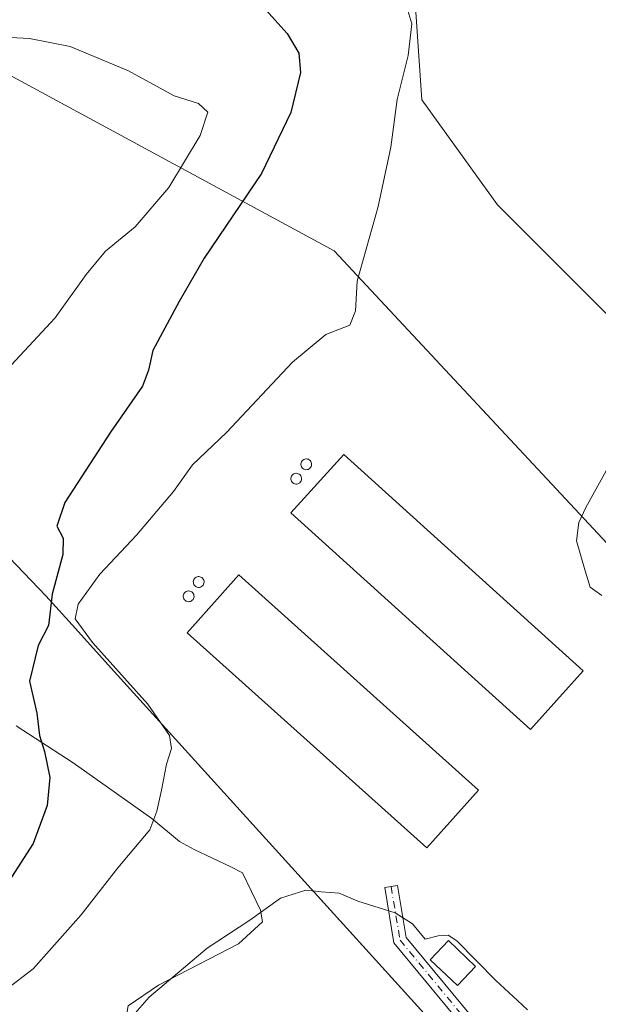
# Model space of a CAD drawing. Units: metres. Extents: x 608271 to 611745, y 4676063 to 4678430.
# Drawn here: x 609833 to 609940, y 4676744 to 4676926 of the extents above; entities that cross this region are included whole.
import ezdxf

# ---------------------------------------------------------------- set-up
doc = ezdxf.new("R2010")
doc.units = ezdxf.units.M
doc.header["$MEASUREMENT"] = 0
doc.linetypes.add('DGN Style 4', pattern=[2.6384748266838614, 1.318413404963828, -0.6592067024819142, 0.001648016756204785, -0.6592067024819142])
for name, color, linetype, lineweight in [('Agrupación de edificios CxS', 7, 'Continuous', 0), ('Camino Cxs', 7, 'Continuous', 0), ('Camino eje', 30, 'DGN Style 4', 13), ('Cultivos herbáceos CxS', 92, 'Continuous', 0), ('Curva de nivel maestra', 30, 'Continuous', 30), ('Curva de nivel normal', 30, 'Continuous', 0), ('Edificación industrial Cxs', 135, 'Continuous', 13), ('Edificación ligera Cxs', 1, 'Continuous', 0), ('Matorral CxS', 135, 'Continuous', 0), ('Núcleo urbano CxS', 7, 'Continuous', 0), ('Silo Cxs', 1, 'Continuous', 0)]:
    doc.layers.add(name, color=color, linetype=linetype, lineweight=lineweight)

# ---------------------------------------------------------------- blocks, each defined once
blk = doc.blocks.new('*U13')
at = {"layer": 'Matorral CxS', "color": 135, "linetype": 'Continuous', "lineweight": 0}
blk.add_polyline3d([(609887.9357000003, 4677039.785700001, 346.0494000000036), (609901.9765, 4677025.7443, 345.0157000000036), (609922.4981000006, 4677016.0233, 343.8481000000029), (609950.5805000003, 4677005.221899999, 343.5699000000022), (609990.5434999998, 4676979.2993, 344.5475000000006), (609980.8223000001, 4676959.857899999, 342.5151999999944), (609967.8608999997, 4676942.576900001, 339.8901999999944), (609947.3391000004, 4676932.8565, 340.922900000005), (609926.8173000002, 4676932.856899999, 342.9565000000002), (609910.6161000002, 4676939.3375, 344.0718000000052), (609906.2955, 4676927.456700001, 345.1266999999934), (609907.3753000004, 4676911.2555, 344.7893999999943), (609921.4162999997, 4676891.8137, 343.8236999999936), (609945.1778999995, 4676868.0515, 341.2016000000003), (610007.5504000002, 4676788.129899999, 333.9361000000063), (610008.6349999999, 4676776.282000001, 333.3883999999962), (610013.0113000004, 4676752.696900001, 332.0377000000008), (610002.5374999996, 4676763.9255, 333.0432000000001), (609891.1589000003, 4676883.333100001, 346.0954999999958), (609738.0842000004, 4676966.1961, 350.1465000000026)], dxfattribs=at)

msp = doc.modelspace()

# ---------------------------------------------------------------- linework, layer by layer
at = {"layer": 'Agrupación de edificios CxS', "color": 7, "linetype": 'Continuous', "lineweight": 0}
for points in [[(609981.7412999999, 4676663.7367, 328.0905000000057), (609980.3399, 4676662.144900001, 328.0072999999975), (609960.8662999999, 4676683.633300001, 330.3184999999939), (609850.4524999997, 4676805.470699999, 345.3187000000034), (609843.2657000005, 4676813.400900001, 347.0476000000053), (609837.7962999997, 4676819.436100001, 350.5430999999954), (609795.6337000001, 4676863.462300001, 358.709600000002), (609758.4448999995, 4676902.294700001, 359.0056999999942), (609736.7209000001, 4676923.1393, 357.5896999999969), (609727.0003000004, 4676935.020300001, 354.5884999999981), (609718.4171000002, 4676944.771700001, 352.5699000000022), (609703.2386999996, 4676965.2631, 354.3320999999996), (609693.8024000004, 4676975.557499999, 356.0901000000013), (609691.3579000002, 4676978.224300001, 356.3785000000062), (609692.9967, 4676988.434900001, 355.6652000000031), (609696.0723000001, 4676992.4715, 355.1772999999957), (609702.6079000002, 4676994.585899999, 354.5139999999956), (609711.4502999998, 4676991.894900001, 353.9134999999951), (609720.8690999999, 4676983.244700001, 352.5951000000059), (609738.0840999996, 4676966.1961, 350.3359000000055), (609891.1589000003, 4676883.333100001, 345.8044999999984), (610002.5374999996, 4676763.9255, 332.9005000000034), (610013.0113000004, 4676752.696900001, 332.4253999999929), (610036.7268000003, 4676727.272, 331.7641000000003)], [(609738.0840999996, 4676966.1961, 350.3359000000055), (609891.1589000003, 4676883.333100001, 345.8044999999984), (610002.5374999996, 4676763.9255, 332.9005000000034), (610013.0113000004, 4676752.696900001, 332.4253999999929), (610037.2171, 4676726.746300001, 331.7111000000005), (610035.8507000003, 4676725.194300001, 331.7771000000066), (609981.7412999999, 4676663.7367, 328.0905000000057), (609980.3399, 4676662.144900001, 328.0072999999975), (609960.8662999999, 4676683.633300001, 330.3184999999939), (609850.4524999997, 4676805.470699999, 345.3187000000034), (609843.2657000005, 4676813.400900001, 347.0476000000053), (609837.7962999997, 4676819.436100001, 350.5430999999954), (609795.6337000001, 4676863.462300001, 358.709600000002)]]:
    msp.add_polyline3d(points, dxfattribs=at)
at = {"layer": 'Camino Cxs', "color": 7, "linetype": 'Continuous', "lineweight": 0}
msp.add_polyline3d([(609988.4562999997, 4676667.387499999, 328.2621999999974), (609986.8985000001, 4676665.5463, 328.1848000000027), (609976.5899, 4676676.183900001, 328.9902000000002), (609953.4360999997, 4676699.3375, 332.9279999999999), (609916.6858999999, 4676737.7433, 338.1649999999936), (609902.2308999998, 4676755.2235, 339.8424999999988), (609900.5242999997, 4676765.4641, 340.3111999999965), (609902.8914999999, 4676765.8585, 340.3469000000041), (609904.4921000004, 4676756.2553, 340.0764999999956), (609918.4798999997, 4676739.3397, 338.3953000000038), (609955.1517000003, 4676701.015900001, 332.7722000000067), (609978.3000999996, 4676677.867500001, 328.9704000000056)], close=True, dxfattribs=at)
msp.add_polyline3d([(609986.8985000001, 4676665.5463, 328.1848000000027), (609976.5899, 4676676.183900001, 328.9902000000002), (609953.4360999997, 4676699.3375, 332.9279999999999), (609916.6858999999, 4676737.7433, 338.1649999999936), (609902.2308999998, 4676755.2235, 339.8424999999988), (609900.5242999997, 4676765.4641, 340.3111999999965), (609902.8914999999, 4676765.8585, 340.3469000000041), (609904.4921000004, 4676756.2553, 340.0764999999956), (609918.4798999997, 4676739.3397, 338.3953000000038), (609955.1517000003, 4676701.015900001, 332.7722000000067), (609978.3000999996, 4676677.867500001, 328.9704000000056), (609988.4562999997, 4676667.387499999, 328.2621999999974)], dxfattribs=at)
at = {"layer": 'Camino eje', "color": 30, "linetype": 'DGN Style 4', "lineweight": 13}
msp.add_polyline3d([(609901.7078999998, 4676765.6613, 340.3270000000048), (609903.3614999996, 4676755.7393, 339.9594999999972), (609917.5828999998, 4676738.5415, 338.2832000000053), (609954.2938999999, 4676700.176700001, 332.8420999999944), (609977.4451000001, 4676677.025699999, 328.9655999999959), (609987.7697000002, 4676666.5759, 328.2216999999946), (609988.8043000001, 4676665.304099999, 328.3522999999986)], dxfattribs=at)
at = {"layer": 'Cultivos herbáceos CxS', "color": 92, "linetype": 'Continuous', "lineweight": 0}
for points in [[(609904.0352999996, 4677185.8025, 353.4496000000072), (609883.6171000004, 4677163.995300001, 354.8709999999992), (609874.9760999996, 4677149.954299999, 355.290399999998), (609863.0949999997, 4677133.7533, 355.1328999999969), (609863.0947000004, 4677115.391899999, 353.6775000000052), (609874.9753000002, 4677086.229499999, 350.4140000000043), (609887.9357000003, 4677039.785700001, 346.0494000000036), (609901.9765, 4677025.7443, 345.0157000000036), (609922.4981000006, 4677016.0233, 343.8481000000029), (609950.5805000003, 4677005.221899999, 343.5699000000022), (609990.5434999998, 4676979.2993, 344.5475000000006), (609980.8223000001, 4676959.857899999, 342.5151999999944), (609967.8608999997, 4676942.576900001, 339.8901999999944), (609947.3391000004, 4676932.8565, 340.922900000005), (609926.8173000002, 4676932.856899999, 342.9565000000002), (609910.6161000002, 4676939.3375, 344.0718000000052), (609906.2955, 4676927.456700001, 345.1266999999934), (609907.3753000004, 4676911.2555, 344.7893999999943), (609921.4162999997, 4676891.8137, 343.8236999999936), (609945.1778999995, 4676868.0515, 341.2016000000003), (610007.5504000002, 4676788.129899999, 333.9361000000063)], [(610048.5148999998, 4676926.825300001, 339.1174000000028), (610051.3891000003, 4676913.889900001, 338.388300000006), (610051.3888999998, 4676903.8289, 338.2045000000071), (610047.7956999998, 4676895.205499999, 337.959400000007), (610041.3278999999, 4676889.456499999, 337.1894999999931), (610038.4530999997, 4676879.3957, 336.6160999999993), (610038.4528999999, 4676862.148499999, 335.7163), (610036.2969000004, 4676850.6505, 335.4906000000047), (610029.8287000004, 4676834.840700001, 334.8956999999937), (610021.9236000003, 4676821.186899999, 334.7495000000054), (610016.8929000003, 4676808.251499999, 334.7541000000056), (610007.5504000002, 4676788.129899999, 333.9361000000063), (609945.1778999995, 4676868.0515, 341.2016000000003), (609921.4162999997, 4676891.8137, 343.8236999999936), (609907.3753000004, 4676911.2555, 344.7893999999943), (609906.2955, 4676927.456700001, 345.1266999999934)]]:
    msp.add_polyline3d(points, dxfattribs=at)
at = {"layer": 'Curva de nivel maestra', "color": 30, "linetype": 'Continuous', "lineweight": 30, "elevation": 350, "flags": 128}
msp.add_lwpolyline([(609878.5199999996, 4676927.920100001), (609882.4500000002, 4676923.520099999), (609884.6100000005, 4676919.870100001), (609884.9500000002, 4676916.3301), (609883.1299999999, 4676908.9301), (609877.7199999997, 4676897.590100001), (609867.1200000001, 4676881.9301), (609862.4500000002, 4676873.9101), (609857.6200000001, 4676864.870100001), (609856.8099999996, 4676861.2501), (609855.6699999999, 4676858.270099999), (609849.75, 4676849.7601), (609841.2999999998, 4676836.7601), (609839.8399999999, 4676832.3301), (609841, 4676830.1601), (609840.9199999999, 4676827.0801), (609838.9900000002, 4676819.770099999), (609838.2699999996, 4676813.940099999), (609836.4000000004, 4676810.270099999), (609834.7800000003, 4676803.640100001), (609836.1500000004, 4676797.7301), (609836.6500000004, 4676793.620100001), (609837.5700000003, 4676790.6601), (609838.54, 4676785.840100001), (609838.0700000003, 4676780.6801), (609835.4800000006, 4676773.610099999), (609831.4699999997, 4676767.390100001)], dxfattribs=at)
at = {"layer": 'Curva de nivel normal', "color": 30, "linetype": 'Continuous', "lineweight": 0, "flags": 128}
for points, elevation in [([(609830.4600000001, 4676746.600099999), (609835.4299999997, 4676750.4001), (609844.3200000003, 4676760.4001), (609851.1200000001, 4676769.1501), (609857.0499999998, 4676776.130100001), (609858.3399999999, 4676779.590100001), (609859.2199999997, 4676783.520099999), (609860.0999999996, 4676788.290100001), (609861.0499999998, 4676791.190099999), (609860.6600000003, 4676793.640100001), (609856.6600000003, 4676799.390100001), (609846.4199999999, 4676810.8101), (609843.2300000006, 4676815.2301), (609843.7999999998, 4676817.940099999), (609847.8099999996, 4676823.440099999), (609854.5999999996, 4676830.690099999), (609861.4500000002, 4676838.770099999), (609864.9299999997, 4676843.720100001), (609871.2199999997, 4676849.700099999), (609883.4600000001, 4676862.7301), (609889.5999999996, 4676867.8101), (609894.0899999999, 4676869.550100001), (609895.1200000001, 4676872.210100001), (609895.4000000004, 4676877.6601), (609899.3200000003, 4676891.4901), (609901.6799999997, 4676902.4901), (609902.8200000003, 4676911.300100001), (609904.8799999999, 4676919.4301), (609905.5300000003, 4676925.3101), (609904.0599999996, 4676930.290100001)], 345), ([(609824.0499999998, 4676923.1801), (609834.7999999998, 4676922.600099999), (609842.3200000003, 4676921.130100001), (609853.1200000001, 4676916.600099999), (609861.5800000001, 4676911.960100001), (609866.0599999996, 4676910.540100001), (609867.8099999996, 4676908.9801), (609866.3499999996, 4676904.670100001), (609860.5700000003, 4676895.0001), (609854.3200000003, 4676887.7401), (609848.8399999999, 4676883.2601), (609845.25, 4676878.9301), (609839.5099999999, 4676870.9301), (609825.6100000005, 4676856.0601)], 355), ([(609945.0599999996, 4676848.940099999), (609937.7800000003, 4676835.780099999), (609936.4400000004, 4676833.020099999), (609936.0499999998, 4676829.6601), (609937.6299999999, 4676824.0601), (609938.5300000003, 4676821.090100001), (609940.7100000001, 4676819.540100001)], 340), ([(609926.9800000006, 4676742.8201), (609925.0800000001, 4676744.5801), (609921.0899999999, 4676748.2601), (609913.8700000001, 4676755.610099999), (609912.2800000003, 4676756.670100001), (609910.4199999999, 4676756.540100001), (609908.04, 4676755.9301), (609905.6699999999, 4676758.7601), (609902.4600000001, 4676760.770099999), (609895.5199999996, 4676762.9301), (609892.0800000001, 4676764.420100001), (609888.7800000003, 4676764.6501), (609885.9199999999, 4676765.0001), (609881.2400000002, 4676763.5101), (609875.54, 4676759.420100001), (609867.6399999997, 4676754.280099999), (609856.9199999999, 4676745.170100001), (609848.7400000002, 4676735.780099999)], 340)]:
    msp.add_lwpolyline(points, dxfattribs=dict(at, elevation=elevation))
at = {"layer": 'Edificación industrial Cxs', "color": 135, "linetype": 'Continuous', "lineweight": 13}
for points in [[(609937.2801000001, 4676805.550100001, 341.4279999999999), (609927.5000999998, 4676794.7301, 342.4210000000021), (609883.1501000002, 4676834.8101, 342.2940999999992), (609892.9301000005, 4676845.630100001, 341.8513999999996), (609937.2801000001, 4676805.550100001, 341.4279999999999)], [(609917.9001000002, 4676783.5101, 341.9985000000015), (609908.3101000005, 4676772.8201, 341.9033000000054), (609863.9600999998, 4676812.640100001, 342.5258000000031), (609873.5500999996, 4676823.3301, 341.9275999999954), (609917.9001000002, 4676783.5101, 341.9985000000015)]]:
    msp.add_polyline3d(points, dxfattribs=at)
for points in [[(609937.2801000001, 4676805.550100001, 342.4210000000021), (609927.5000999998, 4676794.7301, 342.4210000000021), (609883.1501000002, 4676834.8101, 342.4210000000021), (609892.9301000005, 4676845.630100001, 342.4210000000021)], [(609917.9001000002, 4676783.5101, 342.5258000000031), (609908.3101000005, 4676772.8201, 342.5258000000031), (609863.9600999998, 4676812.640100001, 342.5258000000031), (609873.5500999996, 4676823.3301, 342.5258000000031)]]:
    msp.add_3dface(points, dxfattribs=at)
at = {"layer": 'Edificación ligera Cxs', "color": 1, "linetype": 'Continuous', "lineweight": 0}
msp.add_polyline3d([(609917.3501000004, 4676750.880100001, 340.5264000000025), (609913.9901000002, 4676747.3301, 340.331600000005), (609908.9401000004, 4676752.110099999, 340.7580000000016), (609912.3000999996, 4676755.6601, 341.1340999999957), (609917.3501000004, 4676750.880100001, 340.5264000000025)], dxfattribs=at)
msp.add_3dface([(609917.3501000004, 4676750.880100001, 341.1340999999957), (609913.9901000002, 4676747.3301, 341.1340999999957), (609908.9401000004, 4676752.110099999, 341.1340999999957), (609912.3000999996, 4676755.6601, 341.1340999999957)], dxfattribs=at)
at = {"layer": 'Matorral CxS', "color": 135, "linetype": 'Continuous', "lineweight": 0}
for points in [[(609904.0352999996, 4677185.8025, 353.4496000000072), (609883.6171000004, 4677163.995300001, 354.8709999999992), (609874.9760999996, 4677149.954299999, 355.290399999998), (609863.0949999997, 4677133.7533, 355.1328999999969), (609863.0947000004, 4677115.391899999, 353.6775000000052), (609874.9753000002, 4677086.229499999, 350.4140000000043), (609887.9357000003, 4677039.785700001, 346.0494000000036), (609901.9765, 4677025.7443, 345.0157000000036), (609922.4981000006, 4677016.0233, 343.8481000000029), (609950.5805000003, 4677005.221899999, 343.5699000000022), (609990.5434999998, 4676979.2993, 344.5475000000006), (609980.8223000001, 4676959.857899999, 342.5151999999944), (609967.8608999997, 4676942.576900001, 339.8901999999944), (609947.3391000004, 4676932.8565, 340.922900000005), (609926.8173000002, 4676932.856899999, 342.9565000000002), (609910.6161000002, 4676939.3375, 344.0718000000052), (609906.2955, 4676927.456700001, 345.1266999999934), (609907.3753000004, 4676911.2555, 344.7893999999943), (609921.4162999997, 4676891.8137, 343.8236999999936), (609945.1778999995, 4676868.0515, 341.2016000000003), (610007.5504000002, 4676788.129899999, 333.9361000000063)], [(610013.0113000004, 4676752.696900001, 332.0377000000008), (610002.5374999996, 4676763.9255, 333.0432000000001), (609891.1589000003, 4676883.333100001, 346.0954999999958), (609738.0842000004, 4676966.1961, 350.1465000000026), (609720.8690999999, 4676983.244700001, 352.8736000000063), (609711.4502999998, 4676991.894900001, 353.9380999999994), (609702.6079000002, 4676994.585899999, 354.4192999999942), (609696.0723000001, 4676992.4715, 355.1233000000066), (609692.9967, 4676988.434900001, 355.6435000000056), (609691.3579000002, 4676978.224300001, 356.491399999999), (609693.8024000004, 4676975.557499999, 356.2871000000014), (609703.2386999996, 4676965.2631, 354.6160999999993), (609718.4171000002, 4676944.771700001, 352.4474999999948), (609727.0003000004, 4676935.020300001, 354.125199999995), (609736.7209000001, 4676923.1393, 357.2041000000027), (609758.4448999995, 4676902.294700001, 358.9943999999959)], [(609795.6337000001, 4676863.462300001, 358.8286999999983), (609837.7962999997, 4676819.436100001, 350.9775999999983), (609843.2657000005, 4676813.400900001, 347.6943000000028), (609850.4526000004, 4676805.470699999, 345.3606), (609932.2951999997, 4676715.160499999, 335.5239000000001), (609628.7187999999, 4676627.432600001, 328.9630999999936)], [(609795.6337000001, 4676863.462300001, 358.8286999999983), (609837.7962999997, 4676819.436100001, 350.9775999999983), (609843.2657000005, 4676813.400900001, 347.6943000000028), (609850.4526000004, 4676805.470699999, 345.3606), (609932.2951999997, 4676715.160499999, 335.5239000000001)], [(609827.5675999997, 4676693.896299999, 333.5555000000023), (609846.4237000003, 4676702.494999999, 334.2467999999935), (609854.0623000005, 4676707.7532, 334.9783000000025), (609859.6703000005, 4676710.1404, 335.1766000000061), (609862.7296000002, 4676714.917300001, 335.7845999999991), (609853.8280999997, 4676725.400400001, 338.3472000000039), (609851.0110999999, 4676732.124399999, 339.6276000000071), (609853.0456999998, 4676743.588199999, 341.2776000000013), (609858.6518999999, 4676747.418299999, 340.9545999999973), (609873.4272999996, 4676755.0595, 340.1456000000035), (609877.8882999998, 4676759.1231, 340.3196999999927), (609877.5088000001, 4676761.2676, 340.6337000000058), (609874.2248000001, 4676768.217, 341.7654999999941), (609872.0421000002, 4676769.3279, 342.1255999999994), (609865.2539999997, 4676772.5174, 343.5117999999929), (609862.5533999996, 4676774.002, 344.1717000000062), (609857.3953999998, 4676778.241000001, 345.7988999999943), (609842.8512000004, 4676788.570599999, 349.297000000006), (609832.3121999997, 4676795.388, 351.5181000000011)], [(609832.3121999997, 4676795.388, 351.5181000000011), (609842.8512000004, 4676788.570599999, 349.297000000006), (609857.3953999998, 4676778.241000001, 345.7988999999943), (609862.5533999996, 4676774.002, 344.1717000000062), (609865.2539999997, 4676772.5174, 343.5117999999929), (609872.0421000002, 4676769.3279, 342.1255999999994), (609874.2248000001, 4676768.217, 341.7654999999941), (609877.5088000001, 4676761.2676, 340.6337000000058), (609877.8882999998, 4676759.1231, 340.3196999999927), (609873.4272999996, 4676755.0595, 340.1456000000035), (609858.6518999999, 4676747.418299999, 340.9545999999973), (609853.0456999998, 4676743.588199999, 341.2776000000013), (609851.0110999999, 4676732.124399999, 339.6276000000071), (609853.8280999997, 4676725.400400001, 338.3472000000039), (609862.7296000002, 4676714.917300001, 335.7845999999991), (609859.6703000005, 4676710.1404, 335.1766000000061), (609854.0623000005, 4676707.7532, 334.9783000000025), (609846.4237000003, 4676702.494999999, 334.2467999999935), (609827.5675999997, 4676693.896299999, 333.5555000000023)], [(609827.5675999997, 4676693.896299999, 333.5555000000023), (609846.4237000003, 4676702.494999999, 334.2467999999935), (609854.0623000005, 4676707.7532, 334.9783000000025), (609859.6703000005, 4676710.1404, 335.1766000000061), (609862.7296000002, 4676714.917300001, 335.7845999999991), (609853.8280999997, 4676725.400400001, 338.3472000000039), (609851.0110999999, 4676732.124399999, 339.6276000000071), (609853.0456999998, 4676743.588199999, 341.2776000000013), (609858.6518999999, 4676747.418299999, 340.9545999999973), (609873.4272999996, 4676755.0595, 340.1456000000035), (609877.8882999998, 4676759.1231, 340.3196999999927), (609877.5088000001, 4676761.2676, 340.6337000000058), (609874.2248000001, 4676768.217, 341.7654999999941), (609872.0421000002, 4676769.3279, 342.1255999999994), (609865.2539999997, 4676772.5174, 343.5117999999929), (609862.5533999996, 4676774.002, 344.1717000000062), (609857.3953999998, 4676778.241000001, 345.7988999999943), (609842.8512000004, 4676788.570599999, 349.297000000006), (609832.3121999997, 4676795.388, 351.5181000000011)], [(609827.5675999997, 4676693.896299999, 333.5555000000023), (609846.4237000003, 4676702.494999999, 334.2467999999935), (609854.0623000005, 4676707.7532, 334.9783000000025), (609859.6703000005, 4676710.1404, 335.1766000000061), (609862.7296000002, 4676714.917300001, 335.7845999999991), (609853.8280999997, 4676725.400400001, 338.3472000000039), (609851.0110999999, 4676732.124399999, 339.6276000000071), (609853.0456999998, 4676743.588199999, 341.2776000000013), (609858.6518999999, 4676747.418299999, 340.9545999999973), (609873.4272999996, 4676755.0595, 340.1456000000035), (609877.8882999998, 4676759.1231, 340.3196999999927), (609877.5088000001, 4676761.2676, 340.6337000000058), (609874.2248000001, 4676768.217, 341.7654999999941), (609872.0421000002, 4676769.3279, 342.1255999999994), (609865.2539999997, 4676772.5174, 343.5117999999929), (609862.5533999996, 4676774.002, 344.1717000000062), (609857.3953999998, 4676778.241000001, 345.7988999999943), (609842.8512000004, 4676788.570599999, 349.297000000006), (609832.3121999997, 4676795.388, 351.5181000000011)]]:
    msp.add_polyline3d(points, dxfattribs=at)
at = {"layer": 'Núcleo urbano CxS', "color": 7, "linetype": 'Continuous', "lineweight": 0}
for points in [[(610013.0113000004, 4676752.696900001, 332.0377000000008), (610002.5374999996, 4676763.9255, 333.0432000000001), (609891.1589000003, 4676883.333100001, 346.0954999999958), (609738.0842000004, 4676966.1961, 350.1465000000026), (609720.8690999999, 4676983.244700001, 352.8736000000063), (609711.4502999998, 4676991.894900001, 353.9380999999994), (609702.6079000002, 4676994.585899999, 354.4192999999942), (609696.0723000001, 4676992.4715, 355.1233000000066), (609692.9967, 4676988.434900001, 355.6435000000056), (609691.3579000002, 4676978.224300001, 356.491399999999), (609693.8024000004, 4676975.557499999, 356.2871000000014), (609703.2386999996, 4676965.2631, 354.6160999999993), (609718.4171000002, 4676944.771700001, 352.4474999999948), (609727.0003000004, 4676935.020300001, 354.125199999995), (609736.7209000001, 4676923.1393, 357.2041000000027), (609758.4448999995, 4676902.294700001, 358.9943999999959)], [(609738.0842000004, 4676966.1961, 350.1465000000026), (609891.1589000003, 4676883.333100001, 346.0954999999958), (610002.5374999996, 4676763.9255, 333.0432000000001), (610013.0113000004, 4676752.696900001, 332.0377000000008), (610037.2171999998, 4676726.746300001, 331.6919999999955), (610035.8507000003, 4676725.194300001, 331.4521999999997), (609981.7412999999, 4676663.7367, 328.1682000000001), (609980.3399, 4676662.144900001, 328.0666999999958), (609961.2133, 4676683.250399999, 330.4588999999978), (609960.8662999999, 4676683.633300001, 330.5228999999963), (609932.2951999997, 4676715.160499999, 335.5239000000001), (609850.4526000004, 4676805.470699999, 345.3606), (609843.2657000005, 4676813.400900001, 347.6943000000028), (609837.7962999997, 4676819.436100001, 350.9775999999983), (609795.6337000001, 4676863.462300001, 358.8286999999983)], [(609795.6337000001, 4676863.462300001, 358.8286999999983), (609837.7962999997, 4676819.436100001, 350.9775999999983), (609843.2657000005, 4676813.400900001, 347.6943000000028), (609850.4526000004, 4676805.470699999, 345.3606), (609932.2951999997, 4676715.160499999, 335.5239000000001)]]:
    msp.add_polyline3d(points, dxfattribs=at)
at = {"layer": 'Silo Cxs', "color": 1, "linetype": 'Continuous', "lineweight": 0, "flags": 128}
for points, elevation in [([(609886.1401000004, 4676842.8101), (609885.9401000004, 4676842.800100001), (609885.7401000002, 4676842.8301), (609885.5500999996, 4676842.9001), (609885.3901000004, 4676843.0101), (609885.2401000002, 4676843.1501), (609885.1300999997, 4676843.3101), (609885.0500999996, 4676843.4901), (609885.0000999998, 4676843.690099999), (609885.0000999998, 4676843.890100001), (609885.0401, 4676844.0801), (609885.1201, 4676844.270099999), (609885.2301000003, 4676844.4301), (609885.3701, 4676844.5801), (609885.5401, 4676844.6801), (609885.7200999996, 4676844.7601), (609885.9200999998, 4676844.790100001), (609886.0000999998, 4676844.800100001), (609886.2001, 4676844.780099999), (609886.3901000004, 4676844.720100001), (609886.5601000005, 4676844.620100001), (609886.7200999996, 4676844.4901), (609886.8400999998, 4676844.340100001), (609886.9301000005, 4676844.1601), (609886.9801000003, 4676843.970100001), (609887.0000999998, 4676843.770099999), (609886.9700999996, 4676843.5701), (609886.9101, 4676843.380100001), (609886.8101000005, 4676843.210100001), (609886.6700999998, 4676843.0601), (609886.5100999996, 4676842.940099999), (609886.3300999999, 4676842.860099999)], 343.4140999999944), ([(609884.2801000001, 4676840.1501), (609884.0800999999, 4676840.140100001), (609883.8800999997, 4676840.1801), (609883.7001, 4676840.2501), (609883.5301000001, 4676840.350099999), (609883.3800999997, 4676840.4901), (609883.2701000003, 4676840.6501), (609883.1901000004, 4676840.840100001), (609883.1501000002, 4676841.030099999), (609883.1401000004, 4676841.2301), (609883.1801000005, 4676841.4301), (609883.2600999996, 4676841.610099999), (609883.3701, 4676841.780099999), (609883.5100999996, 4676841.920100001), (609883.6801000005, 4676842.030099999), (609883.8601000002, 4676842.100099999), (609884.0601000005, 4676842.140100001), (609884.1401000004, 4676842.140100001), (609884.3400999998, 4676842.120100001), (609884.5301000001, 4676842.0601), (609884.7100999998, 4676841.970100001), (609884.8601000002, 4676841.840100001), (609884.9801000003, 4676841.6801), (609885.0701000001, 4676841.5001), (609885.1300999997, 4676841.3101), (609885.1401000004, 4676841.110099999), (609885.1101000002, 4676840.9101), (609885.0500999996, 4676840.7301), (609884.9501, 4676840.550100001), (609884.8201000001, 4676840.4001), (609884.6601, 4676840.290100001), (609884.4700999996, 4676840.200099999)], 343.4922999999982), ([(609866.2301000003, 4676821.030099999), (609866.0301000001, 4676821.020099999), (609865.8300999999, 4676821.0601), (609865.6501000002, 4676821.130100001), (609865.4801000003, 4676821.2301), (609865.3300999999, 4676821.370100001), (609865.2200999996, 4676821.530099999), (609865.1401000004, 4676821.720100001), (609865.1001000004, 4676821.9101), (609865.0900999998, 4676822.110099999), (609865.1300999997, 4676822.3101), (609865.2100999998, 4676822.4901), (609865.3201000001, 4676822.6601), (609865.4600999998, 4676822.800100001), (609865.6300999997, 4676822.9101), (609865.8101000005, 4676822.9801), (609866.0100999996, 4676823.020099999), (609866.0900999998, 4676823.020099999), (609866.2901, 4676823.0001), (609866.4801000003, 4676822.940099999), (609866.6601, 4676822.850099999), (609866.8101000005, 4676822.720100001), (609866.9301000005, 4676822.5601), (609867.0201000003, 4676822.380100001), (609867.0800999999, 4676822.190099999), (609867.0900999998, 4676821.9901), (609867.0601000005, 4676821.790100001), (609867.0000999998, 4676821.600099999), (609866.9001000002, 4676821.4301), (609866.7701000003, 4676821.280099999), (609866.6101000002, 4676821.1601), (609866.4200999998, 4676821.0801)], 343.1386000000059), ([(609864.3701, 4676818.380100001), (609864.1700999998, 4676818.370100001), (609863.9801000003, 4676818.4001), (609863.7901, 4676818.470100001), (609863.6201, 4676818.5801), (609863.4700999996, 4676818.710100001), (609863.3601000002, 4676818.880100001), (609863.2801000001, 4676819.0601), (609863.2401000002, 4676819.2601), (609863.2401000002, 4676819.460100001), (609863.2701000003, 4676819.6501), (609863.3501000004, 4676819.840100001), (609863.4600999998, 4676820.0001), (609863.6001000004, 4676820.140100001), (609863.7701000003, 4676820.2501), (609863.9600999998, 4676820.3301), (609864.1501000002, 4676820.360099999), (609864.2301000003, 4676820.370100001), (609864.4301000005, 4676820.350099999), (609864.6201, 4676820.290100001), (609864.8000999996, 4676820.190099999), (609864.9501, 4676820.0601), (609865.0701000001, 4676819.9101), (609865.1700999998, 4676819.7301), (609865.2200999996, 4676819.540100001), (609865.2301000003, 4676819.340100001), (609865.2100999998, 4676819.140100001), (609865.1401000004, 4676818.950099999), (609865.0401, 4676818.780099999), (609864.9101, 4676818.630100001), (609864.7500999998, 4676818.5101), (609864.5701000001, 4676818.420100001)], 343.2551999999999)]:
    msp.add_lwpolyline(points, close=True, dxfattribs=dict(at, elevation=elevation))
at = {"layer": 'Silo Cxs', "color": 1, "linetype": 'Continuous', "lineweight": 0}
for points in [[(609886.1401000004, 4676842.8101, 343.4140999999945), (609885.9401000004, 4676842.800100001, 343.3937000000006), (609885.7401000002, 4676842.8301, 343.3524999999936), (609885.5500999996, 4676842.9001, 343.2920000000013), (609885.3901000004, 4676843.0101, 343.2152999999962), (609885.2401000002, 4676843.1501, 343.125199999995), (609885.1300999997, 4676843.3101, 343.0304999999935), (609885.0500999996, 4676843.4901, 342.9297999999981), (609885.0000999998, 4676843.690099999, 342.8227999999945), (609885.0000999998, 4676843.890100001, 342.7216000000044), (609885.0401, 4676844.0801, 342.6296000000002), (609885.1201, 4676844.270099999, 342.5412999999971), (609885.2301000003, 4676844.4301, 342.4707000000053), (609885.3701, 4676844.5801, 342.4073000000063), (609885.5401, 4676844.6801, 342.3715999999986), (609885.7200999996, 4676844.7601, 342.3466000000044), (609885.9200999998, 4676844.790100001, 342.349000000002), (609886.0000999998, 4676844.800100001, 342.3509999999951), (609886.2001, 4676844.780099999, 342.3794999999955), (609886.3901000004, 4676844.720100001, 342.4285999999993), (609886.5601000005, 4676844.620100001, 342.4977999999974), (609886.7200999996, 4676844.4901, 342.5828000000038), (609886.8400999998, 4676844.340100001, 342.6754999999976), (609886.9301000005, 4676844.1601, 342.7820999999968), (609886.9801000003, 4676843.970100001, 342.8905999999988), (609887.0000999998, 4676843.770099999, 343.0016000000033), (609886.9700999996, 4676843.5701, 343.1070000000037), (609886.9101, 4676843.380100001, 343.2033999999985), (609886.8101000005, 4676843.210100001, 343.2835999999952), (609886.6700999998, 4676843.0601, 343.3473999999987), (609886.5100999996, 4676842.940099999, 343.3919000000024), (609886.3300999999, 4676842.860099999, 343.4118000000017), (609886.1401000004, 4676842.8101, 343.4140999999945)], [(609884.2801000001, 4676840.1501, 343.2675000000018), (609884.0800999999, 4676840.140100001, 343.2069999999949), (609883.8800999997, 4676840.1801, 343.1490000000049), (609883.7001, 4676840.2501, 343.1000000000058), (609883.5301000001, 4676840.350099999, 343.0580000000046), (609883.3800999997, 4676840.4901, 343.027700000006), (609883.2701000003, 4676840.6501, 343.0129000000015), (609883.1901000004, 4676840.840100001, 343.0112999999984), (609883.1501000002, 4676841.030099999, 343.0212999999931), (609883.1401000004, 4676841.2301, 343.0402999999933), (609883.1801000005, 4676841.4301, 343.070000000007), (609883.2600999996, 4676841.610099999, 343.1045000000013), (609883.3701, 4676841.780099999, 343.1414999999979), (609883.5100999996, 4676841.920100001, 343.178700000004), (609883.6801000005, 4676842.030099999, 343.2160000000004), (609883.8601000002, 4676842.100099999, 343.25), (609884.0601000005, 4676842.140100001, 343.2841000000044), (609884.1401000004, 4676842.140100001, 343.2969000000012), (609884.3400999998, 4676842.120100001, 343.3282999999938), (609884.5301000001, 4676842.0601, 343.3583999999973), (609884.7100999998, 4676841.970100001, 343.3885000000009), (609884.8601000002, 4676841.840100001, 343.4162000000069), (609884.9801000003, 4676841.6801, 343.4416999999958), (609885.0701000001, 4676841.5001, 343.4643999999971), (609885.1300999997, 4676841.3101, 343.4830999999977), (609885.1401000004, 4676841.110099999, 343.4922999999981), (609885.1101000002, 4676840.9101, 343.4918999999936), (609885.0500999996, 4676840.7301, 343.4821999999986), (609884.9501, 4676840.550100001, 343.4602000000014), (609884.8201000001, 4676840.4001, 343.4266000000061), (609884.6601, 4676840.290100001, 343.3815000000032), (609884.4700999996, 4676840.200099999, 343.3252000000066), (609884.2801000001, 4676840.1501, 343.2675000000018)], [(609866.2301000003, 4676821.030099999, 343.0760000000009), (609866.0301000001, 4676821.020099999, 343.0286000000052), (609865.8300999999, 4676821.0601, 342.9686999999976), (609865.6501000002, 4676821.130100001, 342.9072000000015), (609865.4801000003, 4676821.2301, 342.8423000000039), (609865.3300999999, 4676821.370100001, 342.7746999999945), (609865.2200999996, 4676821.530099999, 342.713699999993), (609865.1401000004, 4676821.720100001, 342.6545000000042), (609865.1001000004, 4676821.9101, 342.6049000000057), (609865.0900999998, 4676822.110099999, 342.5599999999977), (609865.1300999997, 4676822.3101, 342.524900000004), (609865.2100999998, 4676822.4901, 342.5007999999943), (609865.3201000001, 4676822.6601, 342.4575999999943), (609865.4600999998, 4676822.800100001, 342.4281999999948), (609865.6300999997, 4676822.9101, 342.4141999999993), (609865.8101000005, 4676822.9801, 342.4165000000066), (609866.0100999996, 4676823.020099999, 342.4333999999944), (609866.0900999998, 4676823.020099999, 342.4465000000055), (609866.2901, 4676823.0001, 342.4878000000026), (609866.4801000003, 4676822.940099999, 342.5448000000033), (609866.6601, 4676822.850099999, 342.6140000000014), (609866.8101000005, 4676822.720100001, 342.6965999999957), (609866.9301000005, 4676822.5601, 342.7884999999951), (609867.0201000003, 4676822.380100001, 342.8677000000025), (609867.0800999999, 4676822.190099999, 342.9367000000057), (609867.0900999998, 4676821.9901, 342.9994000000006), (609867.0601000005, 4676821.790100001, 343.053700000004), (609867.0000999998, 4676821.600099999, 343.0975999999937), (609866.9001000002, 4676821.4301, 343.1254000000045), (609866.7701000003, 4676821.280099999, 343.1386000000057), (609866.6101000002, 4676821.1601, 343.1343000000052), (609866.4200999998, 4676821.0801, 343.1098000000056), (609866.2301000003, 4676821.030099999, 343.0760000000009)], [(609864.3701, 4676818.380100001, 343.0929999999935), (609864.1700999998, 4676818.370100001, 343.0209999999934), (609863.9801000003, 4676818.4001, 342.9459999999963), (609863.7901, 4676818.470100001, 342.8652000000002), (609863.6201, 4676818.5801, 342.7869000000064), (609863.4700999996, 4676818.710100001, 342.7146000000066), (609863.3601000002, 4676818.880100001, 342.6524999999965), (609863.2801000001, 4676819.0601, 342.600900000005), (609863.2401000002, 4676819.2601, 342.5611000000063), (609863.2401000002, 4676819.460100001, 342.5348999999987), (609863.2701000003, 4676819.6501, 342.5192999999999), (609863.3501000004, 4676819.840100001, 342.5184000000008), (609863.4600999998, 4676820.0001, 342.5292000000045), (609863.6001000004, 4676820.140100001, 342.5500000000029), (609863.7701000003, 4676820.2501, 342.5822000000044), (609863.9600999998, 4676820.3301, 342.6232000000018), (609864.1501000002, 4676820.360099999, 342.6714999999967), (609864.2301000003, 4676820.370100001, 342.692200000005), (609864.4301000005, 4676820.350099999, 342.7516999999934), (609864.6201, 4676820.290100001, 342.8166000000056), (609864.8000999996, 4676820.190099999, 342.8876000000019), (609864.9501, 4676820.0601, 342.957699999999), (609865.0701000001, 4676819.9101, 343.024900000004), (609865.1700999998, 4676819.7301, 343.0941000000021), (609865.2200999996, 4676819.540100001, 343.1512999999977), (609865.2301000003, 4676819.340100001, 343.1984999999986), (609865.2100999998, 4676819.140100001, 343.2358999999997), (609865.1401000004, 4676818.950099999, 343.2535000000062), (609865.0401, 4676818.780099999, 343.2551999999997), (609864.9101, 4676818.630100001, 343.2404999999999), (609864.7500999998, 4676818.5101, 343.2072000000044), (609864.5701000001, 4676818.420100001, 343.1591000000044), (609864.3701, 4676818.380100001, 343.0929999999935)]]:
    msp.add_polyline3d(points, dxfattribs=at)

# ---------------------------------------------------------------- block references
at = {"layer": 'Matorral CxS', "color": 135, "linetype": 'Continuous', "lineweight": 0}
msp.add_blockref('*U13', (0, 0), dxfattribs=at)

doc.saveas('drawing.dxf')
